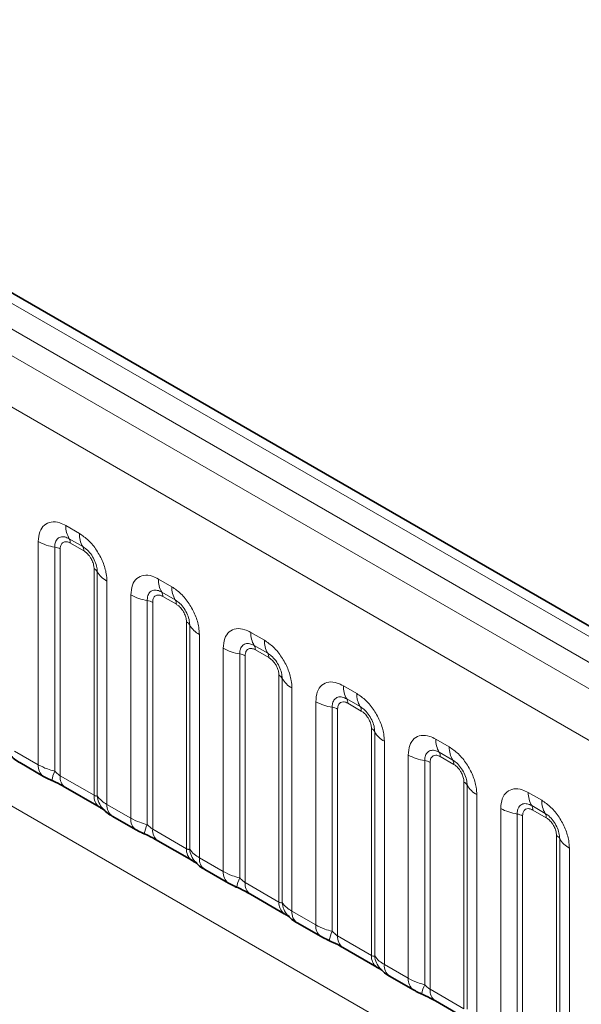
# Model space of a CAD drawing. Units: millimetres. Extents: x 15 to 416, y 5 to 292.
# Drawn here: x 332 to 336, y 260 to 267 of the extents above; entities that cross this region are included whole.
import ezdxf

# ---------------------------------------------------------------- set-up
doc = ezdxf.new("R2010")
doc.units = ezdxf.units.MM

msp = doc.modelspace()

# ---------------------------------------------------------------- linework, layer by layer
at = {"color": 8, "linetype": 'Continuous', "lineweight": 18}
for p, q in [((390.566, 231.1795), (320.0706, 271.8756)), ((390.3893, 231.0774), (319.8907, 271.7754)), ((319.714, 271.6698), (390.2094, 230.9736)), ((390.0332, 230.6688), (319.5396, 271.3639)), ((319.5403, 268.2217), (390.0326, 227.5273)), ((332.1554, 263.3945), (332.2616, 263.3332)), ((332.2882, 263.2299), (332.1819, 263.2912)), ((331.9384, 261.5106), (331.9384, 263.2692)), ((332.0676, 263.2252), (332.0676, 261.4604)), ((332.297, 263.1955), (332.1908, 263.2568)), ((332.1107, 263.2105), (332.1107, 261.424)), ((332.3771, 261.2702), (332.3771, 263.0567)), ((332.4025, 261.2671), (332.4025, 263.0319)), ((332.4787, 262.9573), (332.4787, 261.1987)), ((332.8837, 262.974), (332.99, 262.9127)), ((332.6667, 261.0901), (332.6667, 262.8487)), ((333.0165, 262.8094), (332.9102, 262.8708)), ((333.0253, 262.775), (332.9191, 262.8363)), ((332.7959, 262.8047), (332.7959, 261.04)), ((332.839, 262.7901), (332.839, 261.0036)), ((333.1054, 260.8498), (333.1054, 262.6363)), ((333.1308, 260.8467), (333.1308, 262.6114)), ((333.207, 262.5368), (333.207, 260.7782)), ((333.612, 262.5536), (333.7183, 262.4923)), ((333.7448, 262.389), (333.6386, 262.4503)), ((333.395, 260.6697), (333.395, 262.4283)), ((333.5242, 262.3843), (333.5242, 260.6195)), ((333.5673, 262.3696), (333.5673, 260.5831)), ((333.7536, 262.3546), (333.6474, 262.4159)), ((333.8337, 260.4293), (333.8337, 262.2158)), ((333.8591, 260.4262), (333.8591, 262.191)), ((334.3404, 262.1331), (334.4466, 262.0718)), ((333.9353, 262.1164), (333.9353, 260.3578)), ((334.1233, 260.2492), (334.1233, 262.0078)), ((334.4731, 261.9685), (334.3669, 262.0299)), ((334.482, 261.9341), (334.3757, 261.9954)), ((334.2525, 261.9638), (334.2525, 260.1991)), ((334.2956, 261.9492), (334.2956, 260.1627)), ((334.5621, 260.0089), (334.5621, 261.7954)), ((334.5874, 260.0058), (334.5874, 261.7705)), ((334.6636, 261.6959), (334.6636, 259.9373)), ((335.0687, 261.7127), (335.1749, 261.6514)), ((331.7503, 261.6191), (331.9384, 261.5106)), ((334.8517, 259.8288), (334.8517, 261.5874)), ((335.2014, 261.5481), (335.0952, 261.6094)), ((334.9809, 261.5434), (334.9809, 259.7786)), ((335.0239, 261.5287), (335.0239, 259.7422)), ((335.2103, 261.5137), (335.104, 261.575)), ((332.1107, 261.424), (332.3771, 261.2702)), ((335.2904, 259.5884), (335.2904, 261.3749)), ((335.3158, 259.5853), (335.3158, 261.3501)), ((335.3919, 261.2755), (335.3919, 259.5169)), ((335.797, 261.2922), (335.9032, 261.2309)), ((332.4787, 261.1987), (332.6667, 261.0901)), ((335.58, 259.4083), (335.58, 261.1669)), ((335.7092, 261.1229), (335.7092, 259.3582)), ((335.9298, 261.1276), (335.8235, 261.189)), ((335.9386, 261.0932), (335.8324, 261.1545)), ((335.7523, 261.1083), (335.7523, 259.3218)), ((332.839, 261.0036), (333.1054, 260.8498)), ((336.0187, 259.168), (336.0187, 260.9545)), ((336.0441, 259.1649), (336.0441, 260.9296)), ((336.1203, 260.855), (336.1203, 259.0964)), ((333.207, 260.7782), (333.395, 260.6697)), ((333.5673, 260.5831), (333.8337, 260.4293)), ((333.9353, 260.3578), (334.1233, 260.2492)), ((334.2956, 260.1627), (334.5621, 260.0089)), ((334.6636, 259.9373), (334.8517, 259.8288)), ((335.0239, 259.7422), (335.2904, 259.5884))]:
    msp.add_line(p, q, dxfattribs=at)
at = {"color": 7, "linetype": 'Continuous', "lineweight": 35}
for p, q in [((390.6888, 231.1914), (320.1947, 271.8868)), ((331.7918, 261.5275), (331.9798, 261.419)), ((332.1521, 261.3325), (332.4185, 261.1787)), ((332.5201, 261.1071), (332.7081, 260.9986)), ((332.8804, 260.912), (333.1468, 260.7582)), ((333.2484, 260.6866), (333.4364, 260.5781)), ((333.6087, 260.4916), (333.8752, 260.3378)), ((333.9767, 260.2662), (334.1648, 260.1577)), ((334.337, 260.0711), (334.6035, 259.9173)), ((334.7051, 259.8457), (334.8931, 259.7372)), ((335.0654, 259.6507), (335.3318, 259.4969))]:
    msp.add_line(p, q, dxfattribs=at)
at = {"color": 8, "linetype": 'Continuous', "lineweight": 18}
for centre, radius, start, end in [((332.3422, 263.3874), 0.1869, 177.82648, 210.97106), ((332.1285, 263.2591), 0.0623, 357.82648, 30.97106), ((332.4484, 263.3261), 0.1869, 177.82648, 210.97106), ((332.1258, 263.608), 0.3872, 241.05199, 261.35561), ((332.0482, 263.0976), 0.1291, 61.05199, 81.35561), ((332.2347, 263.1978), 0.0623, 357.82648, 30.97106), ((332.348, 263.0016), 0.0623, 29.02945, 62.17706), ((332.5659, 263.1225), 0.1869, 209.02945, 242.17706), ((333.0705, 262.967), 0.1869, 177.82648, 210.97106), ((333.1768, 262.9056), 0.1869, 177.82648, 210.97106), ((332.8541, 263.1875), 0.3872, 241.05199, 261.35561), ((332.8568, 262.8387), 0.0623, 357.82648, 30.97106), ((332.7765, 262.6771), 0.1291, 61.05199, 81.35561), ((332.963, 262.7774), 0.0623, 357.82648, 30.97106), ((333.0763, 262.5812), 0.0623, 29.02945, 62.17706), ((333.2942, 262.7021), 0.1869, 209.02945, 242.17706), ((333.7988, 262.5465), 0.1869, 177.82648, 210.97106), ((333.5851, 262.4182), 0.0623, 357.82648, 30.97106), ((333.9051, 262.4852), 0.1869, 177.82648, 210.97106), ((333.5824, 262.7671), 0.3872, 241.05199, 261.35561), ((333.5048, 262.2567), 0.1291, 61.05199, 81.35561), ((333.6914, 262.3569), 0.0623, 357.82648, 30.97106), ((333.8047, 262.1607), 0.0623, 29.02945, 62.17706), ((334.0225, 262.2816), 0.1869, 209.02945, 242.17706), ((334.5272, 262.1261), 0.1869, 177.82648, 210.97106), ((334.6334, 262.0647), 0.1869, 177.82648, 210.97106), ((334.3107, 262.3466), 0.3872, 241.05199, 261.35561), ((334.3135, 261.9978), 0.0623, 357.82648, 30.97106), ((334.2331, 261.8362), 0.1291, 61.05199, 81.35561), ((334.4197, 261.9365), 0.0623, 357.82648, 30.97106), ((334.533, 261.7403), 0.0623, 29.02945, 62.17706), ((334.7509, 261.8612), 0.1869, 209.02945, 242.17706), ((335.2555, 261.7056), 0.1869, 177.82648, 210.97106), ((335.0391, 261.9262), 0.3872, 241.05199, 261.35561), ((335.0418, 261.5773), 0.0623, 357.82648, 30.97106), ((335.3617, 261.6443), 0.1869, 177.82648, 210.97106), ((332.0389, 261.5009), 0.101, 174.5155, 234.32397), ((334.9615, 261.4158), 0.1291, 61.05199, 81.35561), ((335.148, 261.516), 0.0623, 357.82648, 30.97106), ((332.3519, 261.3315), 0.3121, 155.60271, 169.70386), ((332.2084, 261.4131), 0.0984, 173.61687, 235.07095), ((335.2613, 261.3198), 0.0623, 29.02945, 62.17706), ((335.4792, 261.4407), 0.1869, 209.02945, 242.17706), ((335.9838, 261.2852), 0.1869, 177.82648, 210.97106), ((332.4808, 261.2618), 0.104, 175.35742, 232.47805), ((332.5756, 261.2809), 0.1737, 184.53892, 221.33853), ((332.5793, 261.189), 0.1011, 174.52934, 234.15848), ((336.09, 261.2238), 0.1869, 177.82648, 210.97106), ((335.7674, 261.5057), 0.3872, 241.05199, 261.35561), ((335.6898, 260.9953), 0.1291, 61.05199, 81.35561), ((335.7701, 261.1569), 0.0623, 357.82648, 30.97106), ((335.8763, 261.0956), 0.0623, 357.82648, 30.97106), ((332.7672, 261.0805), 0.101, 174.5155, 234.32397), ((333.0802, 260.9111), 0.3121, 155.60271, 169.70386), ((332.9367, 260.9927), 0.0984, 173.61687, 235.07095), ((335.9896, 260.8994), 0.0623, 29.02945, 62.17706), ((336.2075, 261.0203), 0.1869, 209.02945, 242.17706), ((333.2091, 260.8414), 0.104, 175.35742, 232.47805), ((333.3039, 260.8604), 0.1737, 184.53892, 221.33853), ((333.3076, 260.7686), 0.1011, 174.52934, 234.15848), ((333.4955, 260.66), 0.101, 174.5155, 234.32397), ((333.8085, 260.4906), 0.3121, 155.60271, 169.70386), ((333.665, 260.5722), 0.0984, 173.61687, 235.07095), ((333.9374, 260.4209), 0.104, 175.35742, 232.47805), ((334.0322, 260.44), 0.1737, 184.53892, 221.33853), ((334.0359, 260.3481), 0.1011, 174.52934, 234.15848), ((334.2239, 260.2396), 0.101, 174.5155, 234.32397), ((334.5368, 260.0702), 0.3121, 155.60271, 169.70386), ((334.3934, 260.1518), 0.0984, 173.61687, 235.07095), ((334.6657, 260.0005), 0.104, 175.35742, 232.47805), ((334.7606, 260.0195), 0.1737, 184.53892, 221.33853), ((334.7642, 259.9277), 0.1011, 174.52934, 234.15848), ((334.9522, 259.8191), 0.101, 174.5155, 234.32397), ((335.2651, 259.6497), 0.3121, 155.60271, 169.70386), ((335.1217, 259.7313), 0.0984, 173.61687, 235.07095)]:
    msp.add_arc(centre, radius, start, end, dxfattribs=at)
for points, knots in [([(331.9384, 263.2692), (331.9408, 263.296), (331.9456, 263.3496), (331.983, 263.4031), (332.0381, 263.4279), (332.0991, 263.4227), (332.1394, 263.4025), (332.1554, 263.3945)], [0, 0, 0, 0, 0.214755, 0.429514, 0.644159, 0.858765, 1, 1, 1, 1]), ([(332.1819, 263.2912), (332.1699, 263.2969), (332.1451, 263.3086), (332.1112, 263.3068), (332.0847, 263.2893), (332.0699, 263.2602), (332.0683, 263.2356), (332.0676, 263.2252)], [0, 0, 0, 0, 0.200159, 0.415001, 0.629595, 0.8441, 1, 1, 1, 1]), ([(332.2616, 263.3332), (332.286, 263.3163), (332.3349, 263.2826), (332.3999, 263.2018), (332.449, 263.1099), (332.475, 263.0244), (332.4776, 262.9763), (332.4787, 262.9573)], [0, 0, 0, 0, 0.214755, 0.429514, 0.644159, 0.858765, 1, 1, 1, 1]), ([(332.1908, 263.2568), (332.1878, 263.2584), (332.1759, 263.2648), (332.1554, 263.2696), (332.1358, 263.265), (332.121, 263.2522), (332.1122, 263.2347), (332.1111, 263.2176), (332.1107, 263.2105)], [0, 0, 0, 0, 0.071002, 0.285386, 0.499777, 0.633985, 0.848897, 1, 1, 1, 1]), ([(332.4025, 263.0319), (332.4014, 263.0463), (332.3991, 263.0763), (332.3806, 263.1261), (332.3522, 263.1732), (332.3196, 263.2091), (332.2975, 263.2237), (332.2882, 263.2299)], [0, 0, 0, 0, 0.200159, 0.415001, 0.629595, 0.8441, 1, 1, 1, 1]), ([(332.3771, 263.0567), (332.377, 263.0602), (332.3766, 263.0742), (332.3705, 263.1014), (332.3567, 263.132), (332.3383, 263.1597), (332.3186, 263.1812), (332.3033, 263.1913), (332.297, 263.1955)], [0, 0, 0, 0, 0.0710022, 0.2853859, 0.4997769, 0.6339853, 0.8488969, 1, 1, 1, 1]), ([(332.6667, 262.8487), (332.6691, 262.8755), (332.6739, 262.9291), (332.7113, 262.9826), (332.7664, 263.0075), (332.8274, 263.0023), (332.8677, 262.9821), (332.8837, 262.974)], [0, 0, 0, 0, 0.214755, 0.429514, 0.644159, 0.858765, 1, 1, 1, 1]), ([(332.99, 262.9127), (333.0144, 262.8959), (333.0632, 262.8621), (333.1282, 262.7814), (333.1773, 262.6894), (333.2033, 262.604), (333.2059, 262.5559), (333.207, 262.5368)], [0, 0, 0, 0, 0.214755, 0.429514, 0.644159, 0.858765, 1, 1, 1, 1]), ([(332.9102, 262.8708), (332.8983, 262.8764), (332.8734, 262.8881), (332.8395, 262.8864), (332.813, 262.8689), (332.7982, 262.8397), (332.7966, 262.8151), (332.7959, 262.8047)], [0, 0, 0, 0, 0.200159, 0.415001, 0.629595, 0.8441, 1, 1, 1, 1]), ([(332.9191, 262.8363), (332.9161, 262.8379), (332.9042, 262.8443), (332.8837, 262.8492), (332.8641, 262.8445), (332.8493, 262.8318), (332.8405, 262.8142), (332.8394, 262.7971), (332.839, 262.7901)], [0, 0, 0, 0, 0.071002, 0.285386, 0.499777, 0.633985, 0.848897, 1, 1, 1, 1]), ([(333.1308, 262.6114), (333.1297, 262.6259), (333.1274, 262.6559), (333.109, 262.7057), (333.0805, 262.7527), (333.0479, 262.7887), (333.0258, 262.8033), (333.0165, 262.8094)], [0, 0, 0, 0, 0.200159, 0.415001, 0.629595, 0.8441, 1, 1, 1, 1]), ([(333.1054, 262.6363), (333.1053, 262.6398), (333.1049, 262.6538), (333.0988, 262.6809), (333.085, 262.7115), (333.0666, 262.7393), (333.047, 262.7608), (333.0316, 262.7708), (333.0253, 262.775)], [0, 0, 0, 0, 0.0710022, 0.2853859, 0.4997769, 0.6339853, 0.8488969, 1, 1, 1, 1]), ([(333.395, 262.4283), (333.3974, 262.4551), (333.4022, 262.5087), (333.4396, 262.5622), (333.4947, 262.587), (333.5557, 262.5818), (333.596, 262.5616), (333.612, 262.5536)], [0, 0, 0, 0, 0.214755, 0.429514, 0.644159, 0.858765, 1, 1, 1, 1]), ([(333.6386, 262.4503), (333.6266, 262.456), (333.6017, 262.4677), (333.5678, 262.4659), (333.5413, 262.4484), (333.5265, 262.4193), (333.5249, 262.3947), (333.5242, 262.3843)], [0, 0, 0, 0, 0.200159, 0.415001, 0.629595, 0.8441, 1, 1, 1, 1]), ([(333.7183, 262.4923), (333.7427, 262.4754), (333.7915, 262.4417), (333.8565, 262.3609), (333.9056, 262.269), (333.9316, 262.1835), (333.9343, 262.1354), (333.9353, 262.1164)], [0, 0, 0, 0, 0.214755, 0.429514, 0.644159, 0.858765, 1, 1, 1, 1]), ([(333.6474, 262.4159), (333.6444, 262.4175), (333.6325, 262.4239), (333.612, 262.4287), (333.5924, 262.4241), (333.5776, 262.4113), (333.5688, 262.3938), (333.5677, 262.3767), (333.5673, 262.3696)], [0, 0, 0, 0, 0.071002, 0.285386, 0.499777, 0.633985, 0.848897, 1, 1, 1, 1]), ([(333.8591, 262.191), (333.858, 262.2054), (333.8557, 262.2354), (333.8373, 262.2852), (333.8089, 262.3323), (333.7762, 262.3682), (333.7541, 262.3828), (333.7448, 262.389)], [0, 0, 0, 0, 0.200159, 0.415001, 0.629595, 0.8441, 1, 1, 1, 1]), ([(333.8337, 262.2158), (333.8336, 262.2193), (333.8332, 262.2333), (333.8272, 262.2605), (333.8133, 262.2911), (333.7949, 262.3188), (333.7753, 262.3403), (333.76, 262.3504), (333.7536, 262.3546)], [0, 0, 0, 0, 0.0710022, 0.2853859, 0.4997769, 0.6339853, 0.8488969, 1, 1, 1, 1]), ([(334.1233, 262.0078), (334.1257, 262.0346), (334.1305, 262.0882), (334.168, 262.1417), (334.223, 262.1666), (334.284, 262.1614), (334.3244, 262.1412), (334.3404, 262.1331)], [0, 0, 0, 0, 0.214755, 0.429514, 0.644159, 0.858765, 1, 1, 1, 1]), ([(334.4466, 262.0718), (334.471, 262.055), (334.5198, 262.0212), (334.5849, 261.9405), (334.6339, 261.8485), (334.6599, 261.7631), (334.6626, 261.715), (334.6636, 261.6959)], [0, 0, 0, 0, 0.214755, 0.429514, 0.644159, 0.858765, 1, 1, 1, 1]), ([(334.3669, 262.0299), (334.3549, 262.0355), (334.3301, 262.0472), (334.2961, 262.0455), (334.2696, 262.028), (334.2548, 261.9988), (334.2532, 261.9742), (334.2525, 261.9638)], [0, 0, 0, 0, 0.200159, 0.415001, 0.629595, 0.8441, 1, 1, 1, 1]), ([(334.3757, 261.9954), (334.3727, 261.997), (334.3608, 262.0034), (334.3403, 262.0083), (334.3207, 262.0036), (334.3059, 261.9909), (334.2971, 261.9733), (334.2961, 261.9562), (334.2956, 261.9492)], [0, 0, 0, 0, 0.071002, 0.285386, 0.499777, 0.633985, 0.848897, 1, 1, 1, 1]), ([(334.5874, 261.7705), (334.5863, 261.785), (334.5841, 261.815), (334.5656, 261.8648), (334.5372, 261.9118), (334.5045, 261.9478), (334.4824, 261.9624), (334.4731, 261.9685)], [0, 0, 0, 0, 0.200159, 0.415001, 0.629595, 0.8441, 1, 1, 1, 1]), ([(334.5621, 261.7954), (334.562, 261.7989), (334.5615, 261.8129), (334.5555, 261.84), (334.5416, 261.8706), (334.5232, 261.8984), (334.5036, 261.9199), (334.4883, 261.9299), (334.482, 261.9341)], [0, 0, 0, 0, 0.0710022, 0.2853859, 0.4997769, 0.6339853, 0.8488969, 1, 1, 1, 1]), ([(334.8517, 261.5874), (334.8541, 261.6142), (334.8588, 261.6678), (334.8963, 261.7213), (334.9513, 261.7461), (335.0124, 261.7409), (335.0527, 261.7207), (335.0687, 261.7127)], [0, 0, 0, 0, 0.214755, 0.429514, 0.644159, 0.858765, 1, 1, 1, 1]), ([(335.0952, 261.6094), (335.0832, 261.6151), (335.0584, 261.6268), (335.0245, 261.625), (334.998, 261.6075), (334.9831, 261.5784), (334.9815, 261.5537), (334.9809, 261.5434)], [0, 0, 0, 0, 0.200159, 0.415001, 0.629595, 0.8441, 1, 1, 1, 1]), ([(335.104, 261.575), (335.1011, 261.5766), (335.0891, 261.583), (335.0686, 261.5878), (335.0491, 261.5832), (335.0342, 261.5704), (335.0254, 261.5529), (335.0244, 261.5358), (335.0239, 261.5287)], [0, 0, 0, 0, 0.071002, 0.285386, 0.499777, 0.633985, 0.848897, 1, 1, 1, 1]), ([(335.1749, 261.6514), (335.1993, 261.6345), (335.2481, 261.6008), (335.3132, 261.52), (335.3623, 261.4281), (335.3882, 261.3426), (335.3909, 261.2945), (335.3919, 261.2755)], [0, 0, 0, 0, 0.214755, 0.429514, 0.644159, 0.858765, 1, 1, 1, 1]), ([(331.9384, 261.5106), (331.9611, 261.499), (331.9999, 261.4792), (332.0478, 261.4659), (332.0676, 261.4604)], [0, 0, 0, 0, 0.587357, 1, 1, 1, 1]), ([(335.3158, 261.3501), (335.3147, 261.3645), (335.3124, 261.3945), (335.2939, 261.4443), (335.2655, 261.4914), (335.2329, 261.5273), (335.2107, 261.5419), (335.2014, 261.5481)], [0, 0, 0, 0, 0.200159, 0.415001, 0.629595, 0.8441, 1, 1, 1, 1]), ([(335.2904, 261.3749), (335.2903, 261.3784), (335.2899, 261.3924), (335.2838, 261.4196), (335.27, 261.4502), (335.2515, 261.4779), (335.2319, 261.4994), (335.2166, 261.5095), (335.2103, 261.5137)], [0, 0, 0, 0, 0.0710022, 0.2853859, 0.4997769, 0.6339853, 0.8488969, 1, 1, 1, 1]), ([(332.0676, 261.4604), (332.0762, 261.4521), (332.0885, 261.4404), (332.1036, 261.4284), (332.1089, 261.4251), (332.1107, 261.424)], [0, 0, 0, 0, 0.618935, 0.876764, 1, 1, 1, 1]), ([(335.58, 261.1669), (335.5824, 261.1937), (335.5872, 261.2473), (335.6246, 261.3008), (335.6797, 261.3257), (335.7407, 261.3205), (335.781, 261.3003), (335.797, 261.2922)], [0, 0, 0, 0, 0.214755, 0.429514, 0.644159, 0.858765, 1, 1, 1, 1]), ([(332.3771, 261.2702), (332.3805, 261.2686), (332.3876, 261.265), (332.3967, 261.2643), (332.4003, 261.266), (332.4025, 261.2671)], [0, 0, 0, 0, 0.256107, 0.543584, 1, 1, 1, 1]), ([(332.4025, 261.2671), (332.4127, 261.2532), (332.4304, 261.2292), (332.4643, 261.2077), (332.4787, 261.1987)], [0, 0, 0, 0, 0.578257, 1, 1, 1, 1]), ([(335.8235, 261.189), (335.8115, 261.1946), (335.7867, 261.2063), (335.7528, 261.2046), (335.7263, 261.1871), (335.7115, 261.1579), (335.7099, 261.1333), (335.7092, 261.1229)], [0, 0, 0, 0, 0.200159, 0.415001, 0.629595, 0.8441, 1, 1, 1, 1]), ([(335.9032, 261.2309), (335.9276, 261.2141), (335.9765, 261.1803), (336.0415, 261.0996), (336.0906, 261.0076), (336.1166, 260.9222), (336.1192, 260.8741), (336.1203, 260.855)], [0, 0, 0, 0, 0.214755, 0.429514, 0.644159, 0.858765, 1, 1, 1, 1]), ([(335.8324, 261.1545), (335.8294, 261.1561), (335.8175, 261.1625), (335.797, 261.1674), (335.7774, 261.1627), (335.7626, 261.15), (335.7538, 261.1324), (335.7527, 261.1153), (335.7523, 261.1083)], [0, 0, 0, 0, 0.071002, 0.285386, 0.499777, 0.633985, 0.848897, 1, 1, 1, 1]), ([(336.0441, 260.9296), (336.043, 260.9441), (336.0407, 260.9741), (336.0222, 261.0239), (335.9938, 261.0709), (335.9612, 261.1069), (335.9391, 261.1215), (335.9298, 261.1276)], [0, 0, 0, 0, 0.200159, 0.415001, 0.629595, 0.8441, 1, 1, 1, 1]), ([(332.6667, 261.0901), (332.6895, 261.0785), (332.7282, 261.0587), (332.7761, 261.0455), (332.7959, 261.04)], [0, 0, 0, 0, 0.587357, 1, 1, 1, 1]), ([(336.0187, 260.9545), (336.0186, 260.958), (336.0182, 260.972), (336.0121, 260.9991), (335.9983, 261.0297), (335.9799, 261.0575), (335.9602, 261.079), (335.9449, 261.089), (335.9386, 261.0932)], [0, 0, 0, 0, 0.0710022, 0.2853859, 0.4997769, 0.6339853, 0.8488969, 1, 1, 1, 1]), ([(332.7959, 261.04), (332.8046, 261.0317), (332.8168, 261.0199), (332.8319, 261.0079), (332.8372, 261.0046), (332.839, 261.0036)], [0, 0, 0, 0, 0.618935, 0.876764, 1, 1, 1, 1]), ([(333.1054, 260.8498), (333.1088, 260.8481), (333.1159, 260.8445), (333.125, 260.8438), (333.1286, 260.8456), (333.1308, 260.8467)], [0, 0, 0, 0, 0.256107, 0.543584, 1, 1, 1, 1]), ([(333.1308, 260.8467), (333.141, 260.8328), (333.1587, 260.8087), (333.1927, 260.7873), (333.207, 260.7782)], [0, 0, 0, 0, 0.5782572, 1, 1, 1, 1]), ([(333.395, 260.6697), (333.4178, 260.6581), (333.4566, 260.6383), (333.5045, 260.625), (333.5242, 260.6195)], [0, 0, 0, 0, 0.587357, 1, 1, 1, 1]), ([(333.5242, 260.6195), (333.5329, 260.6112), (333.5452, 260.5995), (333.5602, 260.5875), (333.5656, 260.5842), (333.5673, 260.5831)], [0, 0, 0, 0, 0.618935, 0.876764, 1, 1, 1, 1]), ([(333.8337, 260.4293), (333.8371, 260.4277), (333.8442, 260.4241), (333.8533, 260.4234), (333.8569, 260.4251), (333.8591, 260.4262)], [0, 0, 0, 0, 0.256107, 0.543584, 1, 1, 1, 1]), ([(333.8591, 260.4262), (333.8693, 260.4123), (333.887, 260.3883), (333.921, 260.3668), (333.9353, 260.3578)], [0, 0, 0, 0, 0.578257, 1, 1, 1, 1]), ([(334.1233, 260.2492), (334.1461, 260.2376), (334.1849, 260.2178), (334.2328, 260.2046), (334.2525, 260.1991)], [0, 0, 0, 0, 0.587357, 1, 1, 1, 1]), ([(334.2525, 260.1991), (334.2612, 260.1908), (334.2735, 260.179), (334.2885, 260.167), (334.2939, 260.1637), (334.2956, 260.1627)], [0, 0, 0, 0, 0.618935, 0.876764, 1, 1, 1, 1]), ([(334.5621, 260.0089), (334.5654, 260.0072), (334.5725, 260.0036), (334.5817, 260.0029), (334.5852, 260.0047), (334.5874, 260.0058)], [0, 0, 0, 0, 0.256107, 0.543584, 1, 1, 1, 1]), ([(334.5874, 260.0058), (334.5977, 259.9919), (334.6153, 259.9678), (334.6493, 259.9464), (334.6636, 259.9373)], [0, 0, 0, 0, 0.5782572, 1, 1, 1, 1]), ([(334.8517, 259.8288), (334.8744, 259.8172), (334.9132, 259.7974), (334.9611, 259.7841), (334.9809, 259.7786)], [0, 0, 0, 0, 0.587357, 1, 1, 1, 1]), ([(334.9809, 259.7786), (334.9895, 259.7703), (335.0018, 259.7586), (335.0169, 259.7466), (335.0222, 259.7433), (335.0239, 259.7422)], [0, 0, 0, 0, 0.618935, 0.876764, 1, 1, 1, 1])]:
    msp.add_open_spline(points, degree=3, knots=knots, dxfattribs=at)
at = {"color": 7, "linetype": 'Continuous', "lineweight": 35}
for points, knots in [([(331.7181, 261.5875), (331.7254, 261.5793), (331.7454, 261.5564), (331.7707, 261.5389), (331.7902, 261.5287), (331.7922, 261.5277)], [0, 0, 0, 0, 0.335922, 0.929799, 1, 1, 1, 1]), ([(331.9802, 261.4192), (331.9866, 261.4154), (332.0066, 261.4038), (332.0294, 261.3941), (332.0449, 261.3875)], [0, 0, 0, 0, 0.322691, 1, 1, 1, 1]), ([(332.0286, 261.3938), (332.0441, 261.3873), (332.085, 261.3701), (332.1282, 261.3464), (332.1483, 261.3346), (332.1512, 261.3328)], [0, 0, 0, 0, 0.342046, 0.90289, 1, 1, 1, 1]), ([(332.4172, 261.1792), (332.4247, 261.1749), (332.4401, 261.1661), (332.4536, 261.1572), (332.4556, 261.1558), (332.4564, 261.1552)], [0, 0, 0, 0, 0.348806, 0.723088, 1, 1, 1, 1]), ([(332.4465, 261.1671), (332.4537, 261.1588), (332.4737, 261.136), (332.499, 261.1184), (332.5185, 261.1083), (332.5206, 261.1072)], [0, 0, 0, 0, 0.335922, 0.929799, 1, 1, 1, 1]), ([(332.7085, 260.9987), (332.7149, 260.995), (332.7349, 260.9834), (332.7577, 260.9737), (332.7732, 260.9671)], [0, 0, 0, 0, 0.322691, 1, 1, 1, 1]), ([(332.7569, 260.9734), (332.7724, 260.9668), (332.8133, 260.9496), (332.8565, 260.9259), (332.8766, 260.9141), (332.8795, 260.9124)], [0, 0, 0, 0, 0.342046, 0.90289, 1, 1, 1, 1]), ([(333.1456, 260.7587), (333.153, 260.7545), (333.1684, 260.7457), (333.182, 260.7368), (333.1839, 260.7353), (333.1847, 260.7347)], [0, 0, 0, 0, 0.348806, 0.723088, 1, 1, 1, 1]), ([(333.1748, 260.7466), (333.182, 260.7384), (333.202, 260.7155), (333.2274, 260.698), (333.2468, 260.6878), (333.2489, 260.6868)], [0, 0, 0, 0, 0.335922, 0.929799, 1, 1, 1, 1]), ([(333.4368, 260.5783), (333.4433, 260.5745), (333.4632, 260.5629), (333.486, 260.5532), (333.5015, 260.5466)], [0, 0, 0, 0, 0.322691, 1, 1, 1, 1]), ([(333.4852, 260.5529), (333.5007, 260.5464), (333.5416, 260.5292), (333.5849, 260.5055), (333.6049, 260.4937), (333.6079, 260.4919)], [0, 0, 0, 0, 0.342046, 0.90289, 1, 1, 1, 1]), ([(333.8739, 260.3383), (333.8813, 260.334), (333.8967, 260.3252), (333.9103, 260.3163), (333.9122, 260.3149), (333.9131, 260.3143)], [0, 0, 0, 0, 0.3488062, 0.7230878, 1, 1, 1, 1]), ([(333.9031, 260.3262), (333.9103, 260.3179), (333.9304, 260.2951), (333.9557, 260.2775), (333.9751, 260.2674), (333.9772, 260.2663)], [0, 0, 0, 0, 0.335922, 0.929799, 1, 1, 1, 1]), ([(334.1651, 260.1578), (334.1716, 260.1541), (334.1915, 260.1425), (334.2143, 260.1328), (334.2298, 260.1262)], [0, 0, 0, 0, 0.322691, 1, 1, 1, 1]), ([(334.2136, 260.1325), (334.2291, 260.1259), (334.27, 260.1087), (334.3132, 260.085), (334.3332, 260.0732), (334.3362, 260.0715)], [0, 0, 0, 0, 0.3420455, 0.9028897, 1, 1, 1, 1]), ([(334.6022, 259.9178), (334.6096, 259.9136), (334.625, 259.9048), (334.6386, 259.8959), (334.6406, 259.8944), (334.6414, 259.8938)], [0, 0, 0, 0, 0.348806, 0.723088, 1, 1, 1, 1]), ([(334.6314, 259.9057), (334.6387, 259.8975), (334.6587, 259.8746), (334.684, 259.8571), (334.7035, 259.8469), (334.7055, 259.8459)], [0, 0, 0, 0, 0.335922, 0.929799, 1, 1, 1, 1]), ([(334.8935, 259.7374), (334.8999, 259.7336), (334.9198, 259.722), (334.9427, 259.7123), (334.9581, 259.7057)], [0, 0, 0, 0, 0.322691, 1, 1, 1, 1]), ([(334.9419, 259.712), (334.9574, 259.7055), (334.9983, 259.6882), (335.0415, 259.6646), (335.0615, 259.6528), (335.0645, 259.651)], [0, 0, 0, 0, 0.342046, 0.90289, 1, 1, 1, 1])]:
    msp.add_open_spline(points, degree=3, knots=knots, dxfattribs=at)

doc.saveas('drawing.dxf')
